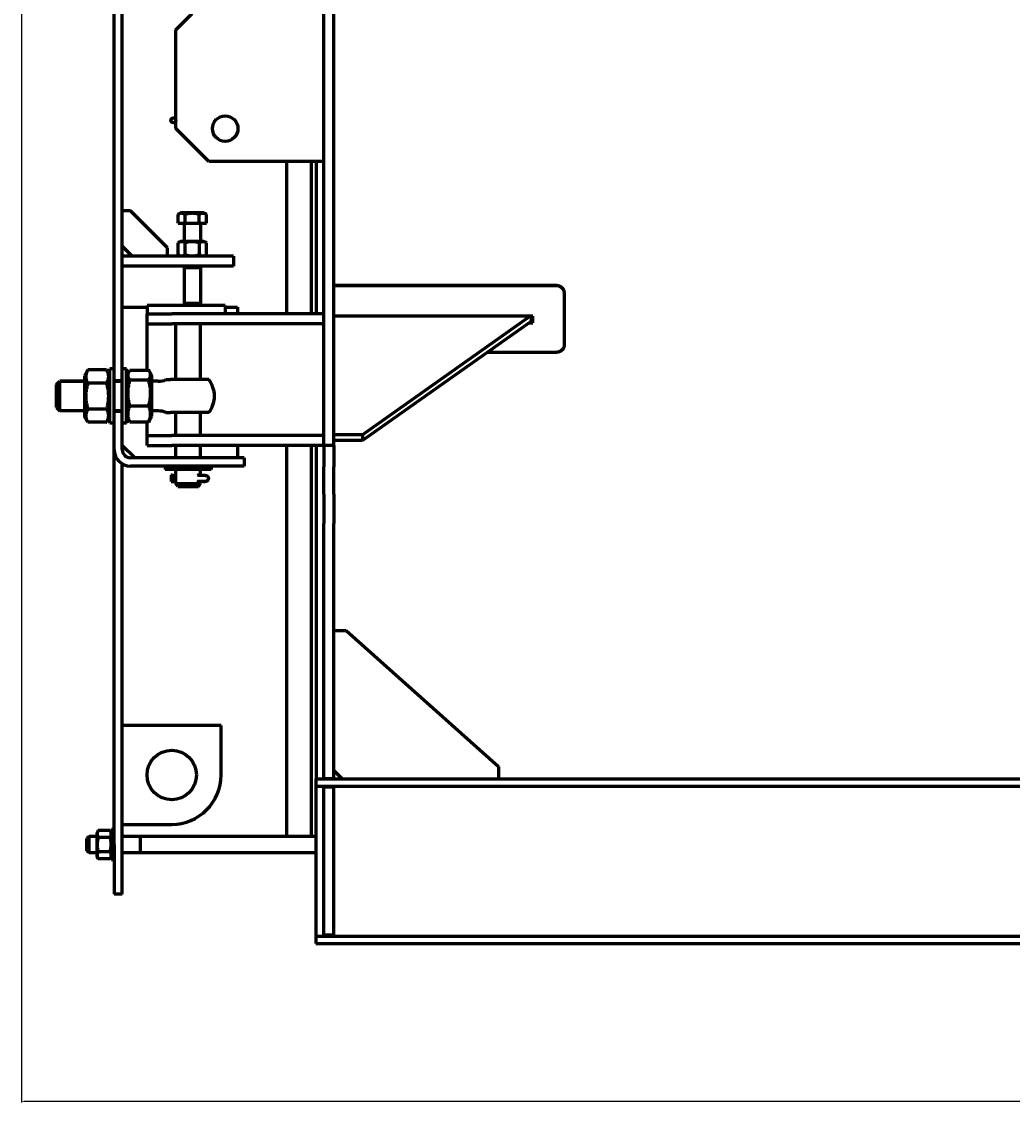
# Model space of a CAD drawing. Units: millimetres. Extents: x -4290 to 4397, y -4361 to 1595.
# Drawn here: x -4288 to -3084, y -1126 to 187 of the extents above; entities that cross this region are included whole.
import ezdxf

# ---------------------------------------------------------------- set-up
doc = ezdxf.new("R2010")
doc.units = ezdxf.units.MM
doc.linetypes.add('K5LT_BASIC', pattern=[0])
doc.linetypes.add('K5LT_THIN', pattern=[0])
doc.dimstyles.new('ISO-25', dxfattribs={"dimtxt": 2.5, "dimasz": 2.5, "dimexe": 1.25, "dimexo": 0.625, "dimtad": 1, "dimtxsty": 'Standard', "dimcen": 2.5, "dimadec": 0, "dimazin": 0, "dimtfac": 1, "dimtmove": 0, "dimatfit": 3, "dimfxl": 0, "dimarcsym": 0})

# ---------------------------------------------------------------- blocks, each defined once
blk = doc.blocks.new('*D37')
at = {"color": 0, "lineweight": -2, "transparency": 16777216}
for p, q in [((-4287.9, 321.1), (-4287.9, -1126.4)), ((1167.5, -798.3), (1167.5, -1126.4)), ((1165, -1125.2), (-4285.4, -1125.2))]:
    blk.add_line(p, q, dxfattribs=at)
at = {"color": 0, "transparency": 16777216}
for points in [[(-4285.4, -1124.7), (-4285.4, -1125.6), (-4287.9, -1125.2)], [(1165, -1124.7), (1165, -1125.6), (1167.5, -1125.2)]]:
    blk.add_solid(points, dxfattribs=at)
at = {"layer": 'Defpoints', "color": 0, "transparency": 16777216}
for p in [(-4287.9, 321.7), (1167.5, -797.7), (-4287.9, -1125.2)]:
    blk.add_point(p, dxfattribs=at)
at = {"color": 0, "transparency": 16777216, "insert": (-1560.2, -1099.5), "char_height": 2.5, "attachment_point": 5}
blk.add_mtext('{\\H20x;5460}', dxfattribs=at)

msp = doc.modelspace()

# ---------------------------------------------------------------- linework, layer by layer
at = {"color": 150, "linetype": 'K5LT_BASIC', "lineweight": 60, "true_color": 0x0080ff}
for p, q in [((-3920.528, -328.268), (-3920.528, 971.732)), ((-3908.528, -328.268), (-3908.528, 971.732)), ((-4175.528, -249.768), (-4175.528, 893.232)), ((-4165.528, -249.768), (-4165.528, 893.232)), ((-4100.528, 176.732), (-4080.528, 196.732)), ((-4100.528, 56.732), (-4100.528, 176.732)), ((-4060.528, 16.732), (-4100.528, 56.732)), ((-3920.528, 16.732), (-4060.528, 16.732)), ((-3965.528, -168.268), (-3965.528, 16.732)), ((-3935.528, -168.268), (-3935.528, 16.732)), ((-3935.528, -168.268), (-3935.528, 16.732)), ((-3929.528, -168.268), (-3929.528, 16.732)), ((-4155.528, -43.268), (-4165.528, -43.268)), ((-4110.528, -88.268), (-4155.528, -43.268)), ((-4097.796, -47.511), (-4097.848, -47.541)), ((-4097.848, -58.268), (-4097.848, -47.541)), ((-4097.796, -47.511), (-4094.778, -45.768)), ((-4066.278, -45.768), (-4094.778, -45.768)), ((-4089.267, -58.268), (-4089.267, -47.541)), ((-4071.946, -58.268), (-4071.946, -47.541)), ((-4063.259, -47.511), (-4066.278, -45.768)), ((-4066.278, -45.768), (-4066.278, -45.768)), ((-4063.259, -47.511), (-4063.208, -47.541)), ((-4063.208, -58.268), (-4063.208, -47.541)), ((-4097.848, -58.268), (-4089.267, -58.268)), ((-4090.528, -59.068), (-4090.528, -80.268)), ((-4089.267, -58.268), (-4071.946, -58.268)), ((-4071.946, -58.268), (-4063.208, -58.268)), ((-4070.528, -59.068), (-4070.528, -80.268)), ((-4165.528, -86.268), (-4153.528, -98.268)), ((-4110.528, -98.268), (-4110.528, -88.268)), ((-4097.848, -82.041), (-4094.778, -80.268)), ((-4097.848, -96.495), (-4097.848, -82.041)), ((-4066.278, -80.268), (-4094.778, -80.268)), ((-4089.188, -96.495), (-4089.188, -82.041)), ((-4071.868, -96.495), (-4071.868, -82.041)), ((-4063.207, -82.041), (-4066.278, -80.268)), ((-4063.207, -96.495), (-4063.207, -82.041)), ((-4080.528, -98.268), (-4165.528, -98.268)), ((-4094.778, -98.268), (-4097.848, -96.495)), ((-4030.528, -98.268), (-4080.528, -98.268)), ((-4066.278, -98.268), (-4063.207, -96.495)), ((-4030.528, -98.268), (-4030.528, -110.268)), ((-4080.528, -110.268), (-4165.528, -110.268)), ((-4090.528, -110.268), (-4090.528, -155.768)), ((-4070.528, -112.268), (-4090.528, -112.268)), ((-4030.528, -110.268), (-4080.528, -110.268)), ((-4070.528, -110.268), (-4070.528, -155.768)), ((-3908.528, -133.654), (-3638.528, -133.654)), ((-3908.528, -133.85), (-3638.528, -133.85)), ((-3628.528, -143.033), (-3628.528, -142.832)), ((-3628.528, -143.033), (-3628.528, -206.306)), ((-4070.528, -155.768), (-4090.528, -155.768)), ((-4090.528, -155.768), (-4088.028, -158.268)), ((-4070.528, -155.768), (-4073.028, -158.268)), ((-4165.528, -160.268), (-4135.528, -160.268)), ((-4130.528, -158.268), (-4135.528, -158.268)), ((-4135.528, -158.268), (-4135.528, -168.268)), ((-4135.528, -180.268), (-4135.528, -168.268)), ((-4135.528, -168.268), (-4105.528, -168.268)), ((-4045.528, -158.268), (-4130.528, -158.268)), ((-3920.528, -168.268), (-4105.528, -168.268)), ((-4040.528, -158.268), (-4045.528, -158.268)), ((-4040.528, -158.268), (-4040.528, -168.268)), ((-4040.528, -160.268), (-4025.528, -160.268)), ((-4025.528, -160.268), (-4025.528, -168.268)), ((-3920.528, -180.268), (-3920.528, -168.268)), ((-4135.528, -192.268), (-4135.528, -180.268)), ((-4135.528, -180.268), (-4105.528, -180.268)), ((-3920.528, -180.268), (-4105.528, -180.268)), ((-4100.528, -248.268), (-4100.528, -180.268)), ((-4070.528, -248.268), (-4070.528, -180.268)), ((-3666.528, -171.276), (-3908.528, -171.276)), ((-3669.994, -171.276), (-3873.528, -315.197)), ((-3671.193, -179.195), (-3873.528, -322.268)), ((-3671.498, -179.411), (-3666.528, -179.411)), ((-3671.193, -179.195), (-3666.528, -179.195)), ((-3670.711, -178.854), (-3666.528, -178.854)), ((-3668.528, -177.311), (-3670.128, -178.442)), ((-3670.128, -178.442), (-3666.528, -178.442)), ((-3668.528, -171.276), (-3668.528, -177.311)), ((-3666.528, -179.411), (-3666.528, -171.276)), ((-4135.528, -236.836), (-4135.528, -192.268)), ((-3638.528, -215.194), (-3722.103, -215.194)), ((-4180.528, -262.704), (-4180.528, -235.268)), ((-4175.528, -235.268), (-4180.528, -235.268)), ((-4160.528, -235.268), (-4165.528, -235.268)), ((-4160.528, -262.704), (-4160.528, -235.268)), ((-4207.553, -236.633), (-4211.528, -243.518)), ((-4211.528, -243.518), (-4211.528, -293.018)), ((-4211.528, -243.518), (-4211.528, -243.518)), ((-4207.553, -236.633), (-4207.484, -236.514)), ((-4184.572, -236.514), (-4207.484, -236.514)), ((-4184.572, -236.514), (-4184.503, -236.633)), ((-4180.528, -243.518), (-4184.503, -236.633)), ((-4160.528, -243.518), (-4157.714, -238.643)), ((-4156.484, -236.836), (-4133.572, -236.836)), ((-4156.484, -248.644), (-4133.572, -248.644)), ((-4132.342, -238.643), (-4129.528, -243.518)), ((-4129.528, -293.018), (-4129.528, -243.518)), ((-4112.639, -248.268), (-4107.025, -248.268)), ((-4060.548, -248.268), (-4107.025, -248.268)), ((-4245.528, -254.268), (-4241.528, -250.268)), ((-4245.528, -282.268), (-4245.528, -254.268)), ((-4211.528, -250.268), (-4241.528, -250.268)), ((-4241.528, -286.268), (-4241.528, -250.268)), ((-4184.572, -252.571), (-4207.484, -252.571)), ((-4165.528, -249.768), (-4175.528, -249.768)), ((-4175.528, -262.704), (-4175.528, -249.768)), ((-4165.528, -250.268), (-4175.528, -250.268)), ((-4165.528, -262.704), (-4165.528, -249.768)), ((-4121.805, -250.268), (-4129.528, -250.268)), ((-4180.528, -301.268), (-4180.528, -262.704)), ((-4175.528, -286.768), (-4175.528, -262.704)), ((-4165.528, -286.768), (-4165.528, -262.704)), ((-4160.528, -301.268), (-4160.528, -262.704)), ((-4245.528, -282.268), (-4241.528, -286.268)), ((-4211.528, -286.268), (-4241.528, -286.268)), ((-4184.572, -284.325), (-4207.484, -284.325)), ((-4165.528, -286.268), (-4175.528, -286.268)), ((-4175.528, -333.268), (-4175.528, -286.768)), ((-4175.528, -286.768), (-4165.528, -286.768)), ((-4165.528, -333.268), (-4165.528, -286.768)), ((-4156.484, -280.076), (-4133.572, -280.076)), ((-4121.805, -286.268), (-4129.528, -286.268)), ((-4112.639, -288.268), (-4107.025, -288.268)), ((-4060.548, -288.268), (-4107.025, -288.268)), ((-4100.528, -316.268), (-4100.528, -288.268)), ((-4070.528, -316.268), (-4070.528, -288.268)), ((-4207.553, -299.903), (-4211.528, -293.018)), ((-4207.553, -299.903), (-4207.484, -300.021)), ((-4184.572, -300.021), (-4207.484, -300.021)), ((-4184.572, -300.021), (-4184.503, -299.903)), ((-4180.528, -293.018), (-4184.503, -299.903)), ((-4175.528, -301.268), (-4180.528, -301.268)), ((-4160.528, -301.268), (-4165.528, -301.268)), ((-4160.528, -293.018), (-4157.714, -297.892)), ((-4156.484, -299.7), (-4133.572, -299.7)), ((-4135.528, -304.268), (-4135.528, -299.7)), ((-4132.342, -297.892), (-4129.528, -293.018)), ((-4135.528, -316.268), (-4135.528, -304.268)), ((-4150.528, -343.268), (-4165.528, -328.268)), ((-4135.528, -328.268), (-4135.528, -316.268)), ((-4135.528, -316.268), (-4105.528, -316.268)), ((-4135.528, -328.268), (-4105.528, -328.268)), ((-3920.528, -316.268), (-4105.528, -316.268)), ((-3920.528, -328.268), (-4105.528, -328.268)), ((-4100.528, -343.268), (-4100.528, -328.268)), ((-4070.528, -343.268), (-4070.528, -328.268)), ((-4025.528, -328.268), (-4025.528, -343.268)), ((-3965.528, -803.268), (-3965.528, -328.268)), ((-3935.528, -803.268), (-3935.528, -328.268)), ((-3935.528, -803.268), (-3935.528, -328.268)), ((-3929.528, -733.268), (-3929.528, -328.268)), ((-3920.528, -328.268), (-3920.528, -316.268)), ((-3908.528, -328.268), (-3920.528, -328.268)), ((-3920.528, -328.268), (-3920.528, -354.324)), ((-3873.528, -315.197), (-3908.528, -315.197)), ((-3873.528, -322.268), (-3908.528, -322.268)), ((-3908.528, -328.268), (-3908.528, -354.324)), ((-3873.528, -315.197), (-3873.528, -322.268)), ((-4175.528, -633.667), (-4175.528, -333.268)), ((-4165.528, -633.667), (-4165.528, -350.588)), ((-4057.519, -343.268), (-4155.528, -343.268)), ((-4057.519, -353.268), (-4155.528, -353.268)), ((-4113.528, -353.268), (-4113.528, -357.268)), ((-4057.528, -353.268), (-4057.528, -357.268)), ((-4017.519, -343.268), (-4057.519, -343.268)), ((-4017.519, -353.268), (-4057.519, -353.268)), ((-4017.519, -343.268), (-4017.519, -353.268)), ((-3920.528, -387.586), (-3920.528, -354.324)), ((-3908.528, -387.586), (-3908.528, -354.324)), ((-4086.091, -357.268), (-4113.528, -357.268)), ((-4106.201, -364.343), (-4106.271, -371.843)), ((-4105.634, -371.786), (-4105.564, -364.287)), ((-4104.392, -364.462), (-4104.53, -364.457)), ((-4100.528, -374.268), (-4100.528, -357.268)), ((-4057.528, -357.268), (-4086.091, -357.268)), ((-4074.223, -364.501), (-4071.83, -364.465)), ((-4070.528, -364.458), (-4070.528, -357.268)), ((-4100.528, -374.268), (-4070.528, -374.268)), ((-4098.218, -378.268), (-4100.528, -374.268)), ((-4098.218, -378.268), (-4072.837, -378.268)), ((-4074.284, -372.001), (-4071.809, -371.964)), ((-4067.857, -372.071), (-4074.241, -372.026)), ((-4067.848, -372.071), (-4074.24, -372.026)), ((-4072.837, -378.268), (-4070.528, -374.268)), ((-4070.528, -374.268), (-4070.528, -372.052)), ((-3920.528, -387.586), (-3920.528, -423.201)), ((-3908.528, -387.586), (-3908.528, -423.201)), ((-3920.528, -733.268), (-3920.528, -423.201)), ((-3908.528, -733.268), (-3908.528, -423.201)), ((-3908.528, -553.268), (-3893.528, -553.268)), ((-3893.528, -553.268), (-3708.528, -718.268)), ((-4175.528, -667.249), (-4175.528, -633.667)), ((-4165.528, -667.249), (-4165.528, -633.667)), ((-4175.528, -813.268), (-4175.528, -667.249)), ((-4165.528, -813.268), (-4165.528, -667.249)), ((-4045.528, -668.613), (-4165.528, -668.613)), ((-4045.528, -728.613), (-4045.528, -668.613)), ((-3708.528, -718.268), (-3708.528, -733.268)), ((-3930.528, -733.268), (-3930.528, -736.768)), ((-3930.528, -733.268), (764.472, -733.268)), ((-3908.528, -733.268), (-3920.528, -733.268)), ((-3898.528, -733.268), (-3908.528, -723.268)), ((-3930.528, -736.768), (-3930.528, -742.268)), ((-3930.528, -742.268), (764.472, -742.268)), ((-3930.528, -742.268), (-3930.528, -751.768)), ((-3920.528, -923.268), (-3920.528, -743.268)), ((-3908.528, -743.268), (-3920.528, -743.268)), ((-3908.528, -923.268), (-3908.528, -743.268)), ((-3930.528, -751.768), (-3930.528, -914.768)), ((-4194.755, -795.947), (-4196.528, -799.018)), ((-4196.528, -799.018), (-4196.528, -827.518)), ((-4180.301, -795.947), (-4194.755, -795.947)), ((-4178.528, -799.018), (-4180.301, -795.947)), ((-4178.528, -813.268), (-4178.528, -794.768)), ((-4175.528, -794.768), (-4178.528, -794.768)), ((-4165.528, -788.613), (-4105.528, -788.613)), ((-4206.028, -803.268), (-4208.528, -805.768)), ((-4208.528, -813.268), (-4208.528, -805.768)), ((-4208.528, -820.768), (-4208.528, -813.268)), ((-4196.528, -803.268), (-4206.028, -803.268)), ((-4206.028, -813.268), (-4206.028, -803.268)), ((-4206.028, -823.268), (-4206.028, -813.268)), ((-4180.301, -804.608), (-4194.755, -804.608)), ((-4178.528, -831.768), (-4178.528, -813.268)), ((-4175.528, -813.268), (-4175.528, -873.268)), ((-3930.528, -803.268), (-4165.528, -803.268)), ((-4165.528, -873.268), (-4165.528, -813.268)), ((-4143.528, -813.268), (-4143.528, -803.268)), ((-4143.528, -823.268), (-4143.528, -813.268)), ((-4206.028, -823.268), (-4208.528, -820.768)), ((-4196.528, -823.268), (-4206.028, -823.268)), ((-4180.301, -821.928), (-4194.755, -821.928)), ((-3930.528, -823.268), (-4165.528, -823.268)), ((-4194.755, -830.588), (-4196.528, -827.518)), ((-4180.301, -830.588), (-4194.755, -830.588)), ((-4178.528, -827.518), (-4180.301, -830.588)), ((-4175.528, -831.768), (-4178.528, -831.768)), ((-4165.528, -873.268), (-4175.528, -873.268)), ((-3930.528, -914.768), (-3930.528, -924.268)), ((-3930.528, -924.268), (-3930.528, -929.768)), ((-3930.528, -924.268), (764.472, -924.268)), ((-3930.528, -929.768), (-3930.528, -933.268)), ((-3908.528, -923.268), (-3920.528, -923.268)), ((-3930.528, -933.268), (764.472, -933.268))]:
    msp.add_line(p, q, dxfattribs=at)
at = {"color": 7, "linetype": 'K5LT_THIN', "lineweight": 18}
for p, q in [((-4089.175, -112.268), (-4089.175, -155.768)), ((-4071.881, -112.268), (-4071.881, -155.768)), ((-4089.175, -155.768), (-4089.175, -157.121)), ((-4071.881, -155.768), (-4071.881, -157.121)), ((-4241.528, -251.892), (-4243.152, -251.892)), ((-4211.528, -251.892), (-4241.528, -251.892)), ((-4165.528, -251.892), (-4175.528, -251.892)), ((-4241.528, -284.644), (-4243.152, -284.644)), ((-4211.528, -284.644), (-4241.528, -284.644)), ((-4165.528, -284.644), (-4175.528, -284.644)), ((-4206.028, -804.621), (-4207.381, -804.621)), ((-4196.528, -804.621), (-4206.028, -804.621)), ((-4143.528, -804.621), (-4165.528, -804.621)), ((-4206.028, -821.915), (-4207.381, -821.915)), ((-4196.528, -821.915), (-4206.028, -821.915)), ((-4143.528, -821.915), (-4165.528, -821.915))]:
    msp.add_line(p, q, dxfattribs=at)
at = {"color": 150, "linetype": 'K5LT_BASIC', "lineweight": 60, "true_color": 0x0080ff}
for centre, radius in [((-4103.528, 66.732), 3), ((-4040.528, 56.752), 15.5), ((-4105.528, -728.613), 30)]:
    msp.add_circle(centre, radius, dxfattribs=at)
for centre, radius, start, end in [((-4091.328, -59.068), 0.8, 0, 90), ((-4069.728, -59.068), 0.8, 90, 180), ((-4121.805, -228.268), 22, 270, 294.619977), ((-4085.528, -268.268), 32, 0, 38.682169), ((-4085.528, -268.268), 32, 321.317831, 0), ((-4121.805, -308.268), 22, 65.380023, 90), ((-4155.528, -333.268), 20, 180, 270), ((-4155.528, -333.268), 10, 180, 270), ((-4105.528, -728.613), 60, 270, 0)]:
    msp.add_arc(centre, radius, start, end, dxfattribs=at)
for centre, major_axis, ratio, start_param, end_param in [((-4087.452, -364.518), (-18.749, 0.175), 0.01285228, 6.02181723, 6.28318531), ((-4105.599, -368.037), (-0.145, 3.747), 0.96595758, 3.14159264, 6.23348469), ((-4102.665, -368.268), (0.051, 3.75), 0.22228909, 3.52794926, 5.93459375), ((-4087.522, -372.017), (-18.749, 0.175), 0.01285228, 6.02181723, 6.28318531), ((-4087.522, -372.017), (-18.749, 0.175), 0.01285228, 0, 0.37484044), ((-4105.599, -368.037), (-0.145, 3.747), 0.96595758, 3.09189203, 3.14159264), ((-4068.495, -372.017), (-3.75, 0.035), 0.01285228, 3.14159265, 5.79623056), ((-4068.495, -372.017), (-3.75, 0.035), 0.01285228, 1.74199615, 3.14159265)]:
    msp.add_ellipse(centre, major_axis=major_axis, ratio=ratio, start_param=start_param, end_param=end_param, dxfattribs=at)
for points, knots in [([(-4089.267, -47.541), (-4089.6, -47.346), (-4090.088, -47.086), (-4090.815, -46.764), (-4091.311, -46.581), (-4091.851, -46.421), (-4092.244, -46.33), (-4092.621, -46.267), (-4092.976, -46.223), (-4093.408, -46.196), (-4093.908, -46.204), (-4094.384, -46.249), (-4094.845, -46.325), (-4095.369, -46.447), (-4096.02, -46.651), (-4096.856, -46.998), (-4097.466, -47.32), (-4097.796, -47.511)], [0, 0, 0, 0, 2.16488591, 3.14772921, 4.64188801, 5.30878354, 6.54878321, 7.10615997, 7.66793729, 8.76826389, 9.80325688, 10.78099655, 11.74100586, 12.68643042, 14.07116507, 15.85152598, 18, 18, 18, 18]), ([(-4071.946, -47.541), (-4072.537, -47.37), (-4073.41, -47.137), (-4074.875, -46.803), (-4075.959, -46.598), (-4077.162, -46.421), (-4078.136, -46.309), (-4079.253, -46.229), (-4080.342, -46.195), (-4081.352, -46.205), (-4082.317, -46.252), (-4083.218, -46.326), (-4084.306, -46.452), (-4085.921, -46.707), (-4087.631, -47.087), (-4088.86, -47.423), (-4089.267, -47.541)], [0, 0, 0, 0, 1.78480478, 2.6182702, 4.35691028, 4.98286377, 6.14673398, 7.19733448, 8.23107414, 9.30457493, 10.12610383, 11.03238569, 11.92740894, 13.30368668, 15.77033735, 17, 17, 17, 17]), ([(-4063.208, -47.541), (-4063.547, -47.346), (-4064.044, -47.086), (-4064.785, -46.764), (-4065.29, -46.581), (-4065.839, -46.421), (-4066.239, -46.33), (-4066.623, -46.267), (-4066.985, -46.223), (-4067.426, -46.196), (-4067.936, -46.204), (-4068.423, -46.249), (-4068.895, -46.326), (-4069.433, -46.45), (-4070.105, -46.658), (-4070.97, -47.014), (-4071.603, -47.344), (-4071.946, -47.541)], [0, 0, 0, 0, 2.1515048, 3.12827342, 4.61319913, 5.2759734, 6.50830656, 7.06223471, 7.62070709, 8.71525498, 9.7460926, 10.72175699, 11.68134955, 12.62902123, 14.02181603, 15.8203813, 18, 18, 18, 18]), ([(-4089.188, -82.041), (-4089.525, -81.846), (-4090.017, -81.586), (-4090.751, -81.264), (-4091.252, -81.081), (-4091.796, -80.921), (-4092.192, -80.83), (-4092.573, -80.767), (-4092.932, -80.723), (-4093.369, -80.696), (-4093.874, -80.704), (-4094.356, -80.749), (-4094.824, -80.826), (-4095.358, -80.95), (-4096.024, -81.158), (-4096.881, -81.514), (-4097.508, -81.844), (-4097.848, -82.041)], [0, 0, 0, 0, 2.1515048, 3.12827342, 4.61319913, 5.2759734, 6.50830656, 7.06223471, 7.62070709, 8.71525498, 9.7460926, 10.72175699, 11.68134955, 12.62902123, 14.02181603, 15.8203813, 18, 18, 18, 18]), ([(-4071.868, -82.041), (-4072.271, -81.924), (-4073.302, -81.642), (-4075.176, -81.209), (-4077.062, -80.907), (-4078.517, -80.773), (-4079.328, -80.726), (-4079.852, -80.708), (-4080.293, -80.701), (-4080.766, -80.7), (-4081.36, -80.711), (-4082.073, -80.743), (-4083.097, -80.818), (-4084.581, -80.991), (-4086.271, -81.299), (-4087.854, -81.67), (-4088.745, -81.913), (-4089.188, -82.041)], [0, 0, 0, 0, 3.15229629, 8.02402693, 14.43035773, 17.47429983, 18.99627089, 20.51824194, 21.40985484, 22.30146773, 24.08469353, 25.86791932, 27.65114512, 31.79250392, 37.07252473, 40.53626237, 44, 44, 44, 44]), ([(-4063.207, -82.041), (-4063.544, -81.846), (-4064.037, -81.586), (-4064.77, -81.264), (-4065.271, -81.081), (-4065.815, -80.921), (-4066.212, -80.83), (-4066.592, -80.767), (-4066.951, -80.723), (-4067.388, -80.696), (-4067.893, -80.704), (-4068.376, -80.749), (-4068.843, -80.826), (-4069.377, -80.95), (-4070.043, -81.158), (-4070.9, -81.514), (-4071.527, -81.844), (-4071.868, -82.041)], [0, 0, 0, 0, 2.1515048, 3.12827342, 4.61319912, 5.2759734, 6.50830656, 7.06223471, 7.62070709, 8.71525498, 9.7460926, 10.72175699, 11.68134955, 12.62902123, 14.02181603, 15.8203813, 18, 18, 18, 18]), ([(-4097.848, -96.495), (-4097.512, -96.689), (-4097.019, -96.949), (-4096.285, -97.272), (-4095.785, -97.454), (-4095.24, -97.615), (-4094.844, -97.705), (-4094.463, -97.768), (-4094.105, -97.813), (-4093.668, -97.84), (-4093.162, -97.831), (-4092.68, -97.786), (-4092.212, -97.71), (-4091.679, -97.586), (-4091.012, -97.377), (-4090.155, -97.022), (-4089.528, -96.692), (-4089.188, -96.495)], [0, 0, 0, 0, 2.1515048, 3.12827342, 4.61319913, 5.2759734, 6.50830656, 7.06223471, 7.62070709, 8.71525498, 9.7460926, 10.72175699, 11.68134955, 12.62902123, 14.02181603, 15.8203813, 18, 18, 18, 18]), ([(-4089.188, -96.495), (-4088.785, -96.611), (-4087.753, -96.894), (-4085.88, -97.326), (-4083.994, -97.629), (-4082.538, -97.763), (-4081.728, -97.809), (-4081.203, -97.828), (-4080.763, -97.835), (-4080.289, -97.836), (-4079.695, -97.825), (-4078.982, -97.792), (-4077.958, -97.718), (-4076.475, -97.545), (-4074.785, -97.237), (-4073.202, -96.865), (-4072.311, -96.623), (-4071.868, -96.495)], [0, 0, 0, 0, 3.15229629, 8.02402693, 14.43035773, 17.47429983, 18.99627089, 20.51824194, 21.40985484, 22.30146773, 24.08469353, 25.86791932, 27.65114512, 31.79250392, 37.07252473, 40.53626237, 44, 44, 44, 44]), ([(-4071.868, -96.495), (-4071.531, -96.689), (-4071.038, -96.949), (-4070.305, -97.272), (-4069.804, -97.454), (-4069.259, -97.615), (-4068.863, -97.705), (-4068.483, -97.768), (-4068.124, -97.813), (-4067.687, -97.84), (-4067.182, -97.831), (-4066.699, -97.786), (-4066.231, -97.71), (-4065.698, -97.586), (-4065.032, -97.377), (-4064.174, -97.022), (-4063.548, -96.692), (-4063.207, -96.495)], [0, 0, 0, 0, 2.1515048, 3.12827342, 4.61319913, 5.2759734, 6.50830656, 7.06223471, 7.62070709, 8.71525498, 9.7460926, 10.72175699, 11.68134955, 12.62902123, 14.02181603, 15.8203813, 18, 18, 18, 18]), ([(-3638.528, -133.654), (-3638.068, -133.654), (-3637.206, -133.709), (-3636.008, -133.93), (-3634.934, -134.249), (-3633.924, -134.664), (-3632.959, -135.188), (-3632.057, -135.812), (-3631.241, -136.522), (-3630.516, -137.311), (-3629.892, -138.17), (-3629.376, -139.089), (-3628.978, -140.048), (-3628.707, -141.014), (-3628.559, -141.943), (-3628.528, -142.544), (-3628.528, -142.832)], [0, 0, 0, 0, 1.49423233, 2.79731308, 3.96039673, 5.15382779, 6.38299634, 7.59511884, 8.81137006, 10.02648235, 11.24154242, 12.45683095, 13.67548769, 14.87038798, 15.97964615, 17, 17, 17, 17]), ([(-3638.528, -133.85), (-3638.068, -133.85), (-3637.206, -133.905), (-3636.008, -134.126), (-3634.934, -134.445), (-3633.924, -134.861), (-3632.959, -135.385), (-3632.058, -136.009), (-3631.241, -136.719), (-3630.516, -137.509), (-3629.892, -138.368), (-3629.376, -139.287), (-3628.978, -140.247), (-3628.707, -141.213), (-3628.559, -142.143), (-3628.528, -142.745), (-3628.528, -143.033)], [0, 0, 0, 0, 1.49416023, 2.7971795, 3.96021412, 5.15360136, 6.38273592, 7.59483698, 8.81108085, 10.02620003, 11.24128114, 12.45660406, 13.67530615, 14.87026093, 15.9795804, 17, 17, 17, 17]), ([(-3628.528, -206.306), (-3628.528, -206.713), (-3628.586, -207.474), (-3628.823, -208.532), (-3629.164, -209.48), (-3629.609, -210.372), (-3630.17, -211.225), (-3630.839, -212.022), (-3631.601, -212.746), (-3632.448, -213.389), (-3633.371, -213.945), (-3634.36, -214.407), (-3635.394, -214.766), (-3636.448, -215.018), (-3637.495, -215.163), (-3638.188, -215.194), (-3638.528, -215.194)], [0, 0, 0, 0, 1.48205904, 2.77452569, 3.92815041, 5.11188107, 6.33107167, 7.53336264, 8.73975795, 9.94505114, 11.15033113, 12.35567129, 13.56538769, 14.75027633, 15.89663497, 17, 17, 17, 17]), ([(-4207.484, -236.514), (-4207.94, -237.314), (-4208.515, -238.445), (-4209.059, -239.824), (-4209.306, -240.558), (-4209.475, -241.138), (-4209.607, -241.663), (-4209.742, -242.303), (-4209.838, -242.918), (-4209.899, -243.504), (-4209.932, -244), (-4209.947, -244.617), (-4209.926, -245.24), (-4209.876, -245.824), (-4209.818, -246.294), (-4209.742, -246.761), (-4209.619, -247.38), (-4209.426, -248.146), (-4209.087, -249.204), (-4208.494, -250.686), (-4207.894, -251.853), (-4207.484, -252.571)], [0, 0, 0, 0, 3.37185821, 4.72304218, 5.69228976, 6.38470826, 7.09808139, 7.8323198, 8.99061757, 9.59560283, 10.20677156, 10.99956176, 12.0930522, 12.73004231, 13.36550624, 13.99915704, 14.6296756, 15.88363145, 17.12423183, 18.96656769, 22, 22, 22, 22]), ([(-4184.572, -252.571), (-4184.115, -251.772), (-4183.541, -250.64), (-4182.996, -249.261), (-4182.75, -248.527), (-4182.581, -247.947), (-4182.449, -247.423), (-4182.314, -246.783), (-4182.218, -246.167), (-4182.157, -245.581), (-4182.124, -245.085), (-4182.109, -244.468), (-4182.13, -243.845), (-4182.18, -243.262), (-4182.238, -242.792), (-4182.313, -242.324), (-4182.436, -241.705), (-4182.629, -240.94), (-4182.969, -239.881), (-4183.562, -238.399), (-4184.162, -237.233), (-4184.572, -236.514)], [0, 0, 0, 0, 3.37185821, 4.72304218, 5.69228976, 6.38470826, 7.09808139, 7.8323198, 8.99061757, 9.59560283, 10.20677156, 10.99956176, 12.0930522, 12.73004231, 13.36550624, 13.99915704, 14.6296756, 15.88363145, 17.12423183, 18.96656769, 22, 22, 22, 22]), ([(-4156.484, -248.644), (-4156.881, -250.006), (-4157.351, -251.79), (-4157.888, -254.251), (-4158.2, -255.89), (-4158.444, -257.461), (-4158.607, -258.722), (-4158.748, -260.036), (-4158.872, -261.624), (-4158.94, -263.376), (-4158.943, -264.815), (-4158.908, -266.27), (-4158.825, -267.802), (-4158.656, -269.627), (-4158.426, -271.413), (-4158.085, -273.498), (-4157.49, -276.4), (-4156.89, -278.683), (-4156.484, -280.076)], [0, 0, 0, 0, 2.53509491, 3.29081875, 4.49389067, 5.51406622, 6.1301612, 6.76427619, 7.87366187, 8.9736309, 9.89481276, 10.44399962, 11.57350287, 12.63471983, 13.7176817, 14.78910931, 16.40523363, 19, 19, 19, 19]), ([(-4157.714, -238.643), (-4157.9, -238.967), (-4158.187, -239.519), (-4158.517, -240.329), (-4158.731, -241.028), (-4158.859, -241.655), (-4158.927, -242.223), (-4158.948, -242.758), (-4158.922, -243.324), (-4158.849, -243.887), (-4158.725, -244.461), (-4158.551, -245.039), (-4158.296, -245.71), (-4157.716, -246.921), (-4157.04, -247.927), (-4156.484, -248.644)], [0, 0, 0, 0, 1.56869496, 2.66384089, 3.88505909, 4.90174751, 5.64922721, 6.58032596, 7.43730814, 8.33272145, 9.24932983, 10.17010708, 11.09107059, 12.45857781, 16, 16, 16, 16]), ([(-4156.484, -236.836), (-4156.76, -237.191), (-4157.195, -237.792), (-4157.572, -238.398), (-4157.714, -238.643)], [0, 0, 0, 0, 2.97717222, 5, 5, 5, 5]), ([(-4132.342, -238.643), (-4132.555, -238.274), (-4132.946, -237.669), (-4133.39, -237.07), (-4133.572, -236.836)], [0, 0, 0, 0, 3.04188357, 5, 5, 5, 5]), ([(-4133.572, -248.644), (-4133.12, -248.062), (-4132.504, -247.171), (-4131.947, -246.115), (-4131.671, -245.483), (-4131.5, -245.018), (-4131.366, -244.579), (-4131.27, -244.187), (-4131.184, -243.73), (-4131.125, -243.225), (-4131.109, -242.668), (-4131.137, -242.118), (-4131.216, -241.532), (-4131.358, -240.908), (-4131.566, -240.26), (-4131.876, -239.504), (-4132.158, -238.963), (-4132.342, -238.643)], [0, 0, 0, 0, 3.23311151, 4.89926351, 5.74011053, 6.6502275, 7.4014298, 8.09408847, 8.75186144, 9.84688708, 10.78879109, 11.72197836, 12.77802132, 13.92032586, 15.05956082, 16.25779951, 18, 18, 18, 18]), ([(-4133.572, -280.076), (-4133.174, -278.713), (-4132.704, -276.929), (-4132.167, -274.469), (-4131.856, -272.83), (-4131.611, -271.258), (-4131.449, -269.998), (-4131.307, -268.684), (-4131.183, -267.096), (-4131.116, -265.343), (-4131.112, -263.904), (-4131.147, -262.449), (-4131.23, -260.918), (-4131.399, -259.093), (-4131.629, -257.306), (-4131.971, -255.221), (-4132.565, -252.32), (-4133.166, -250.036), (-4133.572, -248.644)], [0, 0, 0, 0, 2.53509491, 3.29081875, 4.49389067, 5.51406622, 6.1301612, 6.76427619, 7.87366187, 8.9736309, 9.89481276, 10.44399962, 11.57350287, 12.63471983, 13.7176817, 14.78910931, 16.40523363, 19, 19, 19, 19]), ([(-4207.484, -252.571), (-4207.881, -253.947), (-4208.351, -255.75), (-4208.888, -258.235), (-4209.2, -259.891), (-4209.444, -261.479), (-4209.607, -262.752), (-4209.748, -264.08), (-4209.872, -265.684), (-4209.94, -267.454), (-4209.943, -268.908), (-4209.908, -270.378), (-4209.825, -271.925), (-4209.656, -273.769), (-4209.426, -275.573), (-4209.085, -277.68), (-4208.49, -280.611), (-4207.89, -282.918), (-4207.484, -284.325)], [0, 0, 0, 0, 2.53509491, 3.29081875, 4.49389067, 5.51406622, 6.1301612, 6.76427619, 7.87366187, 8.9736309, 9.89481276, 10.44399962, 11.57350287, 12.63471983, 13.7176817, 14.78910931, 16.40523363, 19, 19, 19, 19]), ([(-4184.572, -284.325), (-4184.174, -282.949), (-4183.704, -281.146), (-4183.167, -278.661), (-4182.856, -277.004), (-4182.611, -275.417), (-4182.449, -274.144), (-4182.307, -272.816), (-4182.183, -271.212), (-4182.116, -269.442), (-4182.112, -267.988), (-4182.147, -266.518), (-4182.23, -264.971), (-4182.399, -263.127), (-4182.629, -261.323), (-4182.971, -259.216), (-4183.565, -256.285), (-4184.166, -253.978), (-4184.572, -252.571)], [0, 0, 0, 0, 2.53509491, 3.29081875, 4.49389067, 5.51406622, 6.1301612, 6.76427619, 7.87366187, 8.9736309, 9.89481276, 10.44399962, 11.57350287, 12.63471983, 13.7176817, 14.78910931, 16.40523363, 19, 19, 19, 19]), ([(-4207.484, -284.325), (-4207.94, -285.106), (-4208.515, -286.212), (-4209.059, -287.56), (-4209.306, -288.278), (-4209.475, -288.845), (-4209.607, -289.358), (-4209.742, -289.983), (-4209.838, -290.584), (-4209.898, -291.156), (-4209.932, -291.641), (-4209.943, -292.089), (-4209.936, -292.594), (-4209.908, -293.109), (-4209.843, -293.718), (-4209.732, -294.422), (-4209.557, -295.218), (-4209.301, -296.1), (-4208.94, -297.109), (-4208.387, -298.38), (-4207.87, -299.354), (-4207.553, -299.903)], [0, 0, 0, 0, 3.39812143, 4.7598259, 5.73662254, 6.43443724, 7.1533724, 7.89333819, 9.05987629, 9.6685177, 10.28312754, 11.08524715, 11.5384656, 12.388602, 13.23714273, 14.08270746, 15.33778187, 16.57648112, 17.80030174, 19.61165075, 22, 22, 22, 22]), ([(-4184.503, -299.903), (-4184.153, -299.298), (-4183.691, -298.419), (-4183.221, -297.347), (-4182.961, -296.679), (-4182.715, -295.97), (-4182.493, -295.194), (-4182.313, -294.368), (-4182.192, -293.582), (-4182.12, -292.763), (-4182.11, -292.057), (-4182.133, -291.478), (-4182.18, -290.889), (-4182.279, -290.155), (-4182.461, -289.281), (-4182.7, -288.42), (-4183.039, -287.436), (-4183.615, -286.065), (-4184.185, -284.987), (-4184.572, -284.325)], [0, 0, 0, 0, 2.38919543, 3.44170091, 4.16466908, 4.96956689, 6.17068388, 7.13797267, 8.11929569, 9.16243048, 10.2443783, 10.79853626, 11.35989513, 12.48049172, 13.59221152, 14.69226719, 15.77638886, 17.37938313, 20, 20, 20, 20]), ([(-4156.484, -280.076), (-4156.94, -281.053), (-4157.515, -282.435), (-4158.059, -284.121), (-4158.306, -285.018), (-4158.475, -285.727), (-4158.607, -286.368), (-4158.742, -287.15), (-4158.838, -287.902), (-4158.899, -288.618), (-4158.932, -289.225), (-4158.947, -289.979), (-4158.926, -290.74), (-4158.876, -291.453), (-4158.818, -292.028), (-4158.742, -292.599), (-4158.619, -293.355), (-4158.426, -294.291), (-4158.087, -295.585), (-4157.494, -297.396), (-4156.894, -298.822), (-4156.484, -299.7)], [0, 0, 0, 0, 3.37185821, 4.72304218, 5.69228976, 6.38470826, 7.09808139, 7.8323198, 8.99061757, 9.59560283, 10.20677156, 10.99956176, 12.0930522, 12.73004231, 13.36550624, 13.99915704, 14.6296756, 15.88363145, 17.12423183, 18.96656769, 22, 22, 22, 22]), ([(-4133.572, -299.7), (-4133.115, -298.723), (-4132.541, -297.34), (-4131.996, -295.654), (-4131.75, -294.758), (-4131.581, -294.048), (-4131.449, -293.408), (-4131.314, -292.625), (-4131.218, -291.873), (-4131.157, -291.157), (-4131.124, -290.551), (-4131.109, -289.797), (-4131.13, -289.035), (-4131.18, -288.322), (-4131.238, -287.748), (-4131.313, -287.176), (-4131.436, -286.42), (-4131.629, -285.484), (-4131.969, -284.191), (-4132.562, -282.379), (-4133.162, -280.954), (-4133.572, -280.076)], [0, 0, 0, 0, 3.37185821, 4.72304218, 5.69228976, 6.38470826, 7.09808139, 7.8323198, 8.99061757, 9.59560283, 10.20677156, 10.99956176, 12.0930522, 12.73004231, 13.36550624, 13.99915704, 14.6296756, 15.88363145, 17.12423183, 18.96656769, 22, 22, 22, 22]), ([(-4156.484, -299.7), (-4156.76, -299.344), (-4157.195, -298.744), (-4157.572, -298.138), (-4157.714, -297.892)], [0, 0, 0, 0, 2.97717222, 5, 5, 5, 5]), ([(-4132.342, -297.892), (-4132.555, -298.262), (-4132.946, -298.867), (-4133.39, -299.466), (-4133.572, -299.7)], [0, 0, 0, 0, 3.04188357, 5, 5, 5, 5]), ([(-4104.391, -364.462), (-4104.293, -364.466), (-4104.082, -364.474), (-4103.729, -364.496), (-4103.364, -364.532), (-4103.004, -364.583), (-4102.663, -364.652), (-4102.44, -364.713), (-4102.333, -364.747)], [0, 0, 0, 0, 1.71746231, 3.41805747, 5.02483409, 6.43633463, 7.77327481, 9, 9, 9, 9]), ([(-4100.528, -364.524), (-4100.714, -364.529), (-4101.046, -364.541), (-4101.549, -364.586), (-4101.965, -364.652), (-4102.231, -364.717), (-4102.333, -364.747)], [0, 0, 0, 0, 2.18551532, 3.82228549, 5.74636221, 7, 7, 7, 7]), ([(-4073.385, -364.268), (-4073.464, -364.268), (-4073.631, -364.282), (-4073.873, -364.343), (-4074.074, -364.423), (-4074.186, -364.48), (-4074.223, -364.501)], [0, 0, 0, 0, 2.0477058, 4.24967911, 6.08274219, 7, 7, 7, 7]), ([(-4072.679, -364.478), (-4072.767, -364.42), (-4072.942, -364.333), (-4073.183, -364.277), (-4073.329, -364.268), (-4073.385, -364.268)], [0, 0, 0, 0, 2.50391153, 4.69233061, 6, 6, 6, 6]), ([(-4071.83, -364.465), (-4071.749, -364.464), (-4071.662, -364.463), (-4071.473, -364.461), (-4071.371, -364.46), (-4071.154, -364.459), (-4071.039, -364.459), (-4070.796, -364.458), (-4070.668, -364.458), (-4070.533, -364.458), (-4070.53, -364.458), (-4070.392, -364.459), (-4070.261, -364.459), (-4069.978, -364.46), (-4069.832, -364.46), (-4069.531, -364.462), (-4069.378, -364.462), (-4069.067, -364.465), (-4068.909, -364.466), (-4068.593, -364.468), (-4068.433, -364.47), (-4068.116, -364.473), (-4067.957, -364.475), (-4067.643, -364.478), (-4067.488, -364.48), (-4067.183, -364.484), (-4067.033, -364.486), (-4066.742, -364.491), (-4066.6, -364.493), (-4066.327, -364.497), (-4066.195, -364.5), (-4065.943, -364.505), (-4065.823, -364.507), (-4065.596, -364.512), (-4065.488, -364.515), (-4065.289, -364.52), (-4065.197, -364.523), (-4065.089, -364.526), (-4065.069, -364.527), (-4065.033, -364.528), (-4065.018, -364.528), (-4064.976, -364.53), (-4064.949, -364.531), (-4064.874, -364.534), (-4064.824, -364.536), (-4064.742, -364.539), (-4064.711, -364.541), (-4064.636, -364.545), (-4064.601, -364.547), (-4064.527, -364.551), (-4064.486, -364.554), (-4064.417, -364.56), (-4064.394, -364.562), (-4064.343, -364.567), (-4064.316, -364.57), (-4064.268, -364.576), (-4064.249, -364.579), (-4064.214, -364.583), (-4064.199, -364.585), (-4064.167, -364.59), (-4064.151, -364.593), (-4064.131, -364.596), (-4064.127, -364.596), (-4064.106, -364.6), (-4064.089, -364.603), (-4064.055, -364.609), (-4064.038, -364.612), (-4064.017, -364.616), (-4064.013, -364.616), (-4063.972, -364.624), (-4063.933, -364.633), (-4063.831, -364.655), (-4063.769, -364.671), (-4063.601, -364.718), (-4063.495, -364.753), (-4063.251, -364.844), (-4063.114, -364.906), (-4062.852, -365.042), (-4062.727, -365.116), (-4062.48, -365.284), (-4062.358, -365.378), (-4062.125, -365.581), (-4062.015, -365.691), (-4061.808, -365.922), (-4061.712, -366.045), (-4061.536, -366.301), (-4061.455, -366.434), (-4061.311, -366.711), (-4061.248, -366.853), (-4061.14, -367.146), (-4061.095, -367.296), (-4061.024, -367.599), (-4060.998, -367.754), (-4060.965, -368.064), (-4060.958, -368.22), (-4060.964, -368.533), (-4060.977, -368.688), (-4061.022, -368.997), (-4061.054, -369.151), (-4061.137, -369.451), (-4061.188, -369.599), (-4061.308, -369.887), (-4061.377, -370.028), (-4061.532, -370.298), (-4061.617, -370.429), (-4061.804, -370.678), (-4061.905, -370.797), (-4062.121, -371.02), (-4062.236, -371.125), (-4062.478, -371.32), (-4062.604, -371.41), (-4062.866, -371.572), (-4063.002, -371.645), (-4063.28, -371.774), (-4063.423, -371.829), (-4063.595, -371.884), (-4063.625, -371.893), (-4063.746, -371.929), (-4063.839, -371.952), (-4064.017, -371.991), (-4064.11, -372.007), (-4064.231, -372.024), (-4064.265, -372.029), (-4064.328, -372.036), (-4064.358, -372.039), (-4064.409, -372.044), (-4064.429, -372.046), (-4064.476, -372.05), (-4064.501, -372.051), (-4064.546, -372.054), (-4064.567, -372.055), (-4064.632, -372.059), (-4064.669, -372.06), (-4064.748, -372.063), (-4064.792, -372.065), (-4064.856, -372.066), (-4064.872, -372.067), (-4064.925, -372.068), (-4064.961, -372.069), (-4065.072, -372.071), (-4065.154, -372.072), (-4065.332, -372.074), (-4065.427, -372.075), (-4065.625, -372.076), (-4065.726, -372.076), (-4065.948, -372.077), (-4066.07, -372.077), (-4066.326, -372.077), (-4066.459, -372.077), (-4066.735, -372.077), (-4066.878, -372.076), (-4067.172, -372.075), (-4067.323, -372.074), (-4067.599, -372.073), (-4067.723, -372.072), (-4067.848, -372.071)], [0, 0, 0, 0, 0.74993342, 0.74993342, 1.50050305, 1.50050305, 2.25192242, 2.25192242, 3.00442867, 3.00442867, 3.01788467, 3.01788467, 3.75744606, 3.75744606, 4.51067192, 4.51067192, 5.26426833, 5.26426833, 6.01817232, 6.01817232, 6.77257674, 6.77257674, 7.52732627, 7.52732627, 8.28137882, 8.28137882, 9.03507385, 9.03507385, 9.78837046, 9.78837046, 10.5415031, 10.5415031, 11.29402255, 11.29402255, 12.04592277, 12.04592277, 12.79674025, 12.79674025, 12.98165821, 12.98165821, 13.12174203, 13.12174203, 13.37550477, 13.37550477, 13.88303027, 13.88303027, 14.26881748, 14.26881748, 14.68056888, 14.68056888, 15.09232028, 15.09232028, 15.28394285, 15.28394285, 15.47556542, 15.47556542, 15.59538092, 15.59538092, 15.685345, 15.685345, 15.77530908, 15.77530908, 15.79834305, 15.79834305, 15.88866663, 15.88866663, 15.97899022, 15.97899022, 15.99710039, 15.99710039, 16.19585773, 16.19585773, 16.51003292, 16.51003292, 17.04062103, 17.04062103, 17.75500588, 17.75500588, 18.44306509, 18.44306509, 19.1734188, 19.1734188, 19.90917889, 19.90917889, 20.64593713, 20.64593713, 21.38475786, 21.38475786, 22.12405834, 22.12405834, 22.86422997, 22.86422997, 23.6045713, 23.6045713, 24.34527518, 24.34527518, 25.08589088, 25.08589088, 25.82657331, 25.82657331, 26.56686084, 26.56686084, 27.30695761, 27.30695761, 28.04611629, 28.04611629, 28.78476851, 28.78476851, 29.52115432, 29.52115432, 30.25667228, 30.25667228, 30.98539408, 30.98539408, 31.7104166, 31.7104166, 31.85836396, 31.85836396, 32.31379236, 32.31379236, 32.76922077, 32.76922077, 32.96177003, 32.96177003, 33.15431929, 33.15431929, 33.30432398, 33.30432398, 33.51379374, 33.51379374, 33.72326349, 33.72326349, 34.14644574, 34.14644574, 34.64472322, 34.64472322, 34.83004396, 34.83004396, 35.20068544, 35.20068544, 35.94196841, 35.94196841, 36.69085896, 36.69085896, 37.38437631, 37.38437631, 38.13657511, 38.13657511, 38.88912711, 38.88912711, 39.64227902, 39.64227902, 40.3951317, 40.3951317, 41, 41, 41, 41]), ([(-4105.722, -371.797), (-4105.71, -371.796), (-4105.702, -371.796), (-4105.675, -371.794), (-4105.66, -371.793), (-4105.628, -371.791), (-4105.608, -371.791), (-4105.57, -371.789), (-4105.548, -371.788), (-4105.504, -371.786), (-4105.479, -371.785), (-4105.454, -371.784)], [0, 0, 0, 0, 0.4, 0.4, 0.8, 0.8, 1.2, 1.2, 1.6, 1.6, 2, 2, 2, 2]), ([(-4104.97, -371.943), (-4104.929, -371.945), (-4104.835, -371.948), (-4104.68, -371.953), (-4104.536, -371.956), (-4104.403, -371.958), (-4104.268, -371.959), (-4104.079, -371.959), (-4103.819, -371.953), (-4103.49, -371.935), (-4103.173, -371.903), (-4102.836, -371.853), (-4102.592, -371.801), (-4102.42, -371.752), (-4102.398, -371.746)], [0, 0, 0, 0, 1.42632125, 2.89464955, 3.97488271, 4.66810113, 5.65095447, 6.60814015, 8.10240271, 10.02703811, 11.69850364, 12.66886866, 14.7089549, 15, 15, 15, 15]), ([(-4100.528, -372.005), (-4100.591, -372.003), (-4100.83, -371.994), (-4101.167, -371.973), (-4101.557, -371.93), (-4101.945, -371.869), (-4102.231, -371.799), (-4102.398, -371.746)], [0, 0, 0, 0, 0.82675265, 3.06856062, 4.26620901, 5.74256245, 8, 8, 8, 8]), ([(-4100.528, -372.047), (-4100.604, -372.037), (-4100.672, -372.022), (-4100.722, -371.999), (-4100.727, -371.997)], [0, 0, 0, 0, 4.49096481, 5, 5, 5, 5]), ([(-4074.284, -372.001), (-4074.164, -372.07), (-4073.885, -372.201), (-4073.585, -372.263), (-4073.41, -372.268), (-4073.385, -372.268)], [0, 0, 0, 0, 2.37195949, 5.48826656, 6, 6, 6, 6]), ([(-4073.385, -372.268), (-4073.254, -372.268), (-4072.995, -372.229), (-4072.76, -372.114), (-4072.648, -372.037)], [0, 0, 0, 0, 2.4552132, 5, 5, 5, 5]), ([(-4194.755, -795.947), (-4194.949, -796.284), (-4195.209, -796.777), (-4195.532, -797.51), (-4195.714, -798.011), (-4195.875, -798.555), (-4195.965, -798.952), (-4196.028, -799.332), (-4196.073, -799.691), (-4196.1, -800.128), (-4196.091, -800.633), (-4196.046, -801.116), (-4195.97, -801.583), (-4195.846, -802.117), (-4195.637, -802.783), (-4195.282, -803.64), (-4194.952, -804.267), (-4194.755, -804.608)], [0, 0, 0, 0, 2.1515048, 3.12827342, 4.61319912, 5.2759734, 6.50830656, 7.06223471, 7.62070709, 8.71525498, 9.7460926, 10.72175699, 11.68134955, 12.62902123, 14.02181603, 15.8203813, 18, 18, 18, 18]), ([(-4180.301, -804.608), (-4180.106, -804.271), (-4179.846, -803.778), (-4179.524, -803.045), (-4179.341, -802.544), (-4179.181, -801.999), (-4179.09, -801.603), (-4179.027, -801.223), (-4178.983, -800.864), (-4178.956, -800.427), (-4178.964, -799.922), (-4179.009, -799.439), (-4179.086, -798.971), (-4179.21, -798.438), (-4179.418, -797.772), (-4179.774, -796.914), (-4180.104, -796.288), (-4180.301, -795.947)], [0, 0, 0, 0, 2.1515048, 3.12827342, 4.61319913, 5.2759734, 6.50830656, 7.06223471, 7.62070709, 8.71525498, 9.7460926, 10.72175699, 11.68134955, 12.62902123, 14.02181603, 15.8203813, 18, 18, 18, 18]), ([(-4194.755, -804.608), (-4194.871, -805.011), (-4195.154, -806.042), (-4195.586, -807.916), (-4195.889, -809.802), (-4196.023, -811.257), (-4196.069, -812.068), (-4196.088, -812.592), (-4196.095, -813.033), (-4196.096, -813.506), (-4196.085, -814.1), (-4196.052, -814.813), (-4195.978, -815.837), (-4195.805, -817.321), (-4195.497, -819.011), (-4195.125, -820.594), (-4194.883, -821.485), (-4194.755, -821.928)], [0, 0, 0, 0, 3.15229629, 8.02402693, 14.43035773, 17.47429983, 18.99627089, 20.51824194, 21.40985484, 22.30146773, 24.08469353, 25.86791932, 27.65114512, 31.79250392, 37.07252473, 40.53626237, 44, 44, 44, 44]), ([(-4180.301, -821.928), (-4180.184, -821.525), (-4179.902, -820.493), (-4179.469, -818.62), (-4179.167, -816.734), (-4179.033, -815.278), (-4178.986, -814.468), (-4178.968, -813.943), (-4178.961, -813.503), (-4178.96, -813.029), (-4178.971, -812.435), (-4179.003, -811.722), (-4179.078, -810.698), (-4179.251, -809.215), (-4179.559, -807.525), (-4179.93, -805.942), (-4180.173, -805.051), (-4180.301, -804.608)], [0, 0, 0, 0, 3.15229629, 8.02402693, 14.43035773, 17.47429983, 18.99627089, 20.51824194, 21.40985484, 22.30146773, 24.08469353, 25.86791932, 27.65114512, 31.79250392, 37.07252473, 40.53626237, 44, 44, 44, 44]), ([(-4194.755, -821.928), (-4194.949, -822.265), (-4195.209, -822.757), (-4195.532, -823.491), (-4195.714, -823.992), (-4195.875, -824.536), (-4195.965, -824.932), (-4196.028, -825.313), (-4196.073, -825.672), (-4196.1, -826.109), (-4196.091, -826.614), (-4196.046, -827.096), (-4195.97, -827.564), (-4195.846, -828.098), (-4195.637, -828.764), (-4195.282, -829.621), (-4194.952, -830.248), (-4194.755, -830.588)], [0, 0, 0, 0, 2.1515048, 3.12827342, 4.61319913, 5.2759734, 6.50830656, 7.06223471, 7.62070709, 8.71525498, 9.7460926, 10.72175699, 11.68134955, 12.62902123, 14.02181603, 15.8203813, 18, 18, 18, 18]), ([(-4180.301, -830.588), (-4180.106, -830.252), (-4179.846, -829.759), (-4179.524, -829.025), (-4179.341, -828.525), (-4179.181, -827.98), (-4179.09, -827.584), (-4179.027, -827.203), (-4178.983, -826.845), (-4178.956, -826.408), (-4178.964, -825.902), (-4179.009, -825.42), (-4179.086, -824.952), (-4179.21, -824.419), (-4179.418, -823.752), (-4179.774, -822.895), (-4180.104, -822.268), (-4180.301, -821.928)], [0, 0, 0, 0, 2.1515048, 3.12827342, 4.61319913, 5.2759734, 6.50830656, 7.06223471, 7.62070709, 8.71525498, 9.7460926, 10.72175699, 11.68134955, 12.62902123, 14.02181603, 15.8203813, 18, 18, 18, 18])]:
    msp.add_open_spline(points, degree=3, knots=knots, dxfattribs=at)

# ---------------------------------------------------------------- dimensions: what is measured, and where the dimension line sits
dim = msp.add_linear_dim(base=(-4287.936, -1125.159), p1=(1167.472, -797.693), p2=(-4287.936, 321.732), text='{\\H20x;5460}', dimstyle='ISO-25')
dim.commit()
dim.dimension.update_dxf_attribs({"geometry": '*D37', "text_midpoint": (-1560.232, -1099.534)})

doc.saveas('drawing.dxf')
